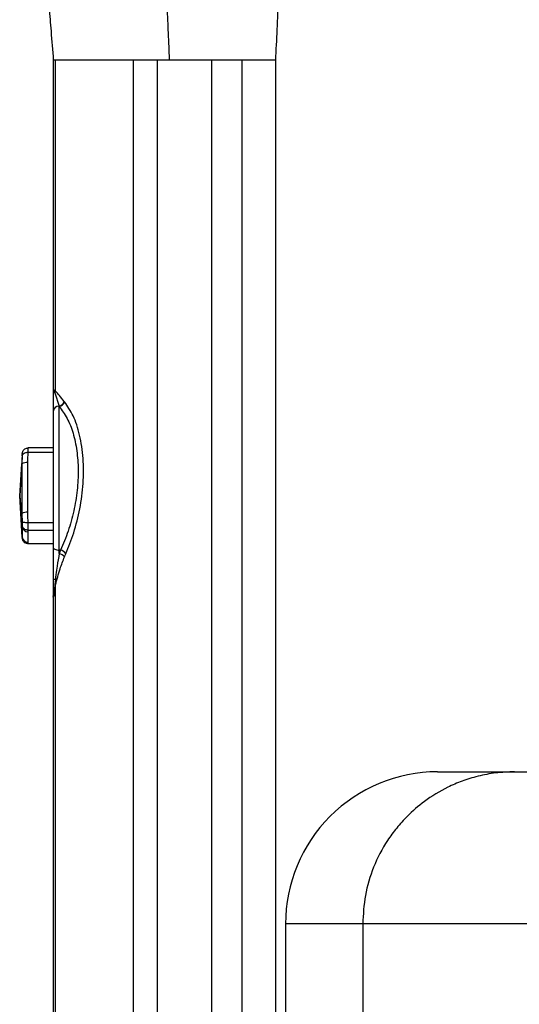
# Paper-space layout '_Back' of a CAD drawing. Units: millimetres. Extents: x -479 to 243, y -369 to 664.
# Drawn here: x -391 to -309, y 118 to 280 of the extents above; entities that cross this region are included whole.
import ezdxf

# ---------------------------------------------------------------- set-up
doc = ezdxf.new("R2010")
doc.units = ezdxf.units.MM

psp = doc.layouts.new('_Back')

# ---------------------------------------------------------------- linework, layer by layer
at = {"color": 7, "linetype": 'Continuous', "lineweight": 25}
for p, q in [((-385.5, 273.58), (-385.5, 219.15)), ((-385.14, 219.23), (-385.14, 273.58)), ((-372.34, 273.58), (-385.14, 273.58)), ((-372.34, 94.14), (-372.34, 273.58)), ((-368.39, 94.21), (-368.39, 273.58)), ((-359.45, 273.58), (-368.39, 273.58)), ((-359.45, 94.21), (-359.45, 273.58)), ((-354.48, 94.14), (-354.48, 273.58)), ((-348.92, 94.08), (-348.92, 273.58)), ((-385.52, 218.9), (-385.52, 185.78)), ((-385.28, 219.43), (-385.42, 219.33)), ((-385.37, 219.22), (-385.28, 219.43)), ((-385.27, 218.94), (-384.55, 216.76)), ((-384.52, 192.53), (-384.52, 216.69)), ((-390.64, 208.78), (-391.02, 202.01)), ((-390.63, 208.91), (-390.63, 208.6)), ((-390.6, 209.02), (-390.61, 208.98)), ((-385.52, 209.88), (-389.61, 209.88)), ((-389.61, 209.17), (-385.52, 209.17)), ((-391.02, 202.01), (-390.67, 207.24)), ((-390.63, 208.6), (-390.67, 207.24)), ((-390.67, 207.24), (-390.67, 199.08)), ((-389.68, 199.29), (-389.68, 207.46)), ((-391.02, 202.01), (-390.64, 196.95)), ((-390.67, 199.08), (-391.02, 202.01)), ((-390.64, 195.23), (-391.02, 202.01)), ((-390.67, 199.08), (-390.63, 197.69)), ((-390.63, 197.69), (-390.63, 197.13)), ((-385.52, 197.58), (-389.61, 197.58)), ((-390.64, 196.95), (-390.64, 195.23)), ((-389.65, 194.38), (-389.65, 196.11)), ((-389.61, 196.36), (-385.52, 196.36)), ((-390.64, 195.15), (-390.6, 194.99)), ((-385.52, 194.13), (-389.61, 194.13)), ((-384.31, 193.09), (-384.52, 193.09)), ((-385.52, 188.29), (-385.16, 188.29)), ((-385.16, 188.29), (-385.27, 187.42)), ((-385.27, 187.42), (-385.37, 185.9)), ((-385.29, 185.62), (-385.14, 187.35)), ((-385.14, 94.14), (-385.14, 187.35)), ((-385.5, 185.34), (-385.5, 94.08)), ((-385.44, 185.5), (-385.29, 185.62)), ((-385.29, 185.62), (-385.37, 185.9)), ((-322.35, 156.65), (-309.67, 156.65)), ((-334.64, 131.65), (-347.32, 131.65)), ((-347.32, 131.65), (-347.32, 106.65)), ((-334.64, 131.65), (-334.64, 106.65))]:
    psp.add_line(p, q, dxfattribs=at)
at = {"color": 7, "linetype": 'Continuous', "lineweight": 25, "flags": 128}
psp.add_lwpolyline([(-385.52, 193.57), (-385.5, 193.48), (-385.45, 193.39), (-385.36, 193.3), (-385.23, 193.23), (-385.08, 193.17), (-384.91, 193.13), (-384.72, 193.1), (-384.52, 193.09)], dxfattribs=at)
at = {"color": 7, "linetype": 'Continuous', "lineweight": 25}
for centre, radius, start, end in [((-384.59, 218.9), 0.935, 152.2956, 179.9553), ((-385.16, 218.9), 0.364, 166.5422, 179.9529), ((-384.51, 218.89), 1.01, 154.0821, 174.8335), ((-385.05, 218.86), 0.485, 131.6847, 165.0067), ((-385.21, 219.35), 0.208, 186.1852, 220.5396), ((-386.24, 219.53), 1.14, 328.4733, 344.8405), ((-384.83, 217.92), 1.19, 283.283, 339.7135), ((-384.77, 217.86), 1.2, 281.8575, 339.005), ((-384.59, 215.82), 0.939, 87.8472, 175.9858), ((-389.87, 205.95), 1.52, 83.0203, 121.8886), ((-389.87, 197.79), 1.52, 83.0203, 121.8886), ((-389.66, 197.09), 0.989, 188.2994, 270.8102), ((-389.66, 195.37), 0.989, 188.2994, 270.8102), ((-384.79, 191.48), 1.68, 36.6545, 73.5278), ((-385.01, 190.8), 1.8, 41.0299, 74.2554), ((-385.77, 186.36), 1.17, 57.5519, 64.7208), ((-385.44, 185.77), 0.0844, 123.2829, 174.2467), ((-384.99, 185.78), 0.537, 180.4986, 212.2435), ((-385.24, 185.5), 0.421, 107.71, 126.1512), ((-384.45, 185.8), 1.04, 177.8589, 197.1085), ((-384.6, 185.55), 0.846, 155.4002, 183.5961), ((-322.34, 131.66), 24.99, 90.032, 180.0339)]:
    psp.add_arc(centre, radius, start, end, dxfattribs=at)
for points, knots in [([(-388.89, 298.45), (-388.82, 298.18), (-388.68, 297.65), (-388.46, 296.83), (-388.25, 296.04), (-388.05, 295.31), (-387.85, 294.53), (-387.67, 293.72), (-387.49, 292.86), (-387.34, 292.07), (-387.23, 291.41), (-387.12, 290.76), (-387, 289.86), (-386.84, 288.64), (-386.66, 287.07), (-386.43, 284.88), (-386.16, 281.92), (-385.84, 278.07), (-385.62, 275.19), (-385.5, 273.58)], [0, 0, 0, 0, 0.131066, 0.253559, 0.355407, 0.437342, 0.501565, 0.550562, 0.587157, 0.614485, 0.625885, 0.636519, 0.657093, 0.679219, 0.711266, 0.757153, 0.819133, 0.899434, 1, 1, 1, 1]), ([(-348.92, 273.58), (-348.85, 275.26), (-348.7, 278.7), (-348.44, 283.83), (-348.18, 288.29), (-347.89, 291.8), (-347.6, 294.32), (-347.26, 296.49), (-347.04, 297.88), (-346.92, 298.58)], [0, 0, 0, 0, 0.205221, 0.4185235, 0.6171618, 0.737139, 0.8332008, 0.9158317, 1, 1, 1, 1]), ([(-366.38, 273.58), (-366.42, 274.61), (-366.51, 276.66), (-366.67, 280.17), (-366.78, 282.42), (-366.85, 283.79)], [0, 0, 0, 0, 0.284618, 0.564795, 1, 1, 1, 1]), ([(-385.14, 273.58), (-385.24, 273.58), (-385.46, 273.58), (-385.49, 273.58), (-385.5, 273.58)], [0, 0, 0, 0, 0.492096, 1, 1, 1, 1]), ([(-368.39, 273.58), (-368.79, 273.58), (-369.6, 273.58), (-370.72, 273.58), (-371.68, 273.58), (-372.13, 273.58), (-372.34, 273.58)], [0, 0, 0, 0, 0.246185, 0.5, 0.753815, 1, 1, 1, 1]), ([(-354.48, 273.58), (-354.73, 273.58), (-355.23, 273.58), (-356.47, 273.58), (-357.93, 273.58), (-358.95, 273.58), (-359.45, 273.58)], [0, 0, 0, 0, 0.244034, 0.5, 0.755966, 1, 1, 1, 1]), ([(-348.92, 273.58), (-348.99, 273.58), (-349.13, 273.58), (-350.26, 273.58), (-351.96, 273.58), (-353.64, 273.58), (-354.48, 273.58)], [0, 0, 0, 0, 0.253703, 0.505893, 0.755111, 1, 1, 1, 1]), ([(-385.42, 219.33), (-385.46, 219.27), (-385.55, 219.15), (-385.46, 219.03), (-385.42, 218.97)], [0, 0, 0, 0, 0.501789, 1, 1, 1, 1]), ([(-385.37, 219.22), (-385.35, 219.16), (-385.32, 219.07), (-385.28, 218.98), (-385.27, 218.94)], [0, 0, 0, 0, 0.559826, 1, 1, 1, 1]), ([(-385.14, 219.23), (-385.17, 219.27), (-385.22, 219.33), (-385.26, 219.4), (-385.28, 219.43)], [0, 0, 0, 0, 0.55933, 1, 1, 1, 1]), ([(-383.71, 217.5), (-383.97, 217.84), (-384.44, 218.44), (-384.92, 218.99), (-385.14, 219.23)], [0, 0, 0, 0, 0.559979, 1, 1, 1, 1]), ([(-383.65, 217.44), (-383.66, 217.45), (-383.68, 217.47), (-383.7, 217.49), (-383.71, 217.5)], [0, 0, 0, 0, 0.56, 1, 1, 1, 1]), ([(-383.44, 192.48), (-382.98, 193.61), (-382.05, 195.91), (-381.07, 199.88), (-380.52, 204.07), (-380.52, 208.25), (-381.09, 212.06), (-382.15, 215.26), (-383.16, 216.72), (-383.65, 217.44)], [0, 0, 0, 0, 0.1351798, 0.2750323, 0.4174577, 0.5608208, 0.7104667, 0.8577014, 1, 1, 1, 1]), ([(-384.55, 216.76), (-384.55, 216.75), (-384.54, 216.73), (-384.53, 216.7), (-384.52, 216.69)], [0, 0, 0, 0, 0.56, 1, 1, 1, 1]), ([(-384.52, 216.69), (-384.07, 216.08), (-383.18, 214.88), (-382.2, 212.38), (-381.58, 209.49), (-381.35, 206.29), (-381.52, 202.91), (-382.09, 199.48), (-383.01, 196.11), (-383.87, 194.11), (-384.31, 193.09)], [0, 0, 0, 0, 0.1298506, 0.2560109, 0.3792322, 0.5007707, 0.6221878, 0.7450673, 0.8707264, 1, 1, 1, 1]), ([(-390.64, 208.78), (-390.64, 208.81), (-390.64, 208.85), (-390.63, 208.9), (-390.63, 208.91)], [0, 0, 0, 0, 0.559992, 1, 1, 1, 1]), ([(-390.63, 208.91), (-390.6, 209.04), (-390.55, 209.29), (-390.32, 209.61), (-390.05, 209.79), (-389.8, 209.87), (-389.67, 209.88), (-389.61, 209.88)], [0, 0, 0, 0, 0.250584, 0.499883, 0.749375, 0.878674, 1, 1, 1, 1]), ([(-390.63, 208.6), (-390.63, 208.63), (-390.61, 208.7), (-390.52, 208.85), (-390.32, 209.01), (-390.05, 209.12), (-389.81, 209.17), (-389.68, 209.17), (-389.62, 209.17)], [0, 0, 0, 0, 0.093647, 0.25118, 0.500265, 0.749576, 0.87882, 1, 1, 1, 1]), ([(-389.68, 207.46), (-389.68, 207.78), (-389.67, 208.35), (-389.63, 208.92), (-389.61, 209.17)], [0, 0, 0, 0, 0.5599754, 1, 1, 1, 1]), ([(-389.62, 209.17), (-389.63, 209.31), (-389.66, 209.54), (-389.62, 209.78), (-389.61, 209.88)], [0, 0, 0, 0, 0.559955, 1, 1, 1, 1]), ([(-389.61, 209.17), (-389.61, 209.17), (-389.62, 209.17), (-389.62, 209.17), (-389.62, 209.17)], [0, 0, 0, 0, 0.56, 1, 1, 1, 1]), ([(-389.61, 197.58), (-389.63, 197.9), (-389.68, 198.47), (-389.68, 199.04), (-389.68, 199.29)], [0, 0, 0, 0, 0.559975, 1, 1, 1, 1]), ([(-389.62, 197.58), (-389.68, 197.58), (-389.81, 197.58), (-390.05, 197.59), (-390.32, 197.61), (-390.52, 197.64), (-390.61, 197.67), (-390.63, 197.68), (-390.63, 197.69)], [0, 0, 0, 0, 0.121182, 0.250438, 0.499764, 0.749148, 0.906851, 1, 1, 1, 1]), ([(-389.61, 196.36), (-389.63, 196.59), (-389.66, 196.99), (-389.63, 197.4), (-389.62, 197.58)], [0, 0, 0, 0, 0.559958, 1, 1, 1, 1]), ([(-389.62, 197.58), (-389.62, 197.58), (-389.62, 197.58), (-389.61, 197.58), (-389.61, 197.58)], [0, 0, 0, 0, 0.56, 1, 1, 1, 1]), ([(-390.63, 197.13), (-390.63, 197.1), (-390.64, 197.04), (-390.64, 196.98), (-390.64, 196.95)], [0, 0, 0, 0, 0.559992, 1, 1, 1, 1]), ([(-389.61, 196.36), (-389.67, 196.36), (-389.8, 196.37), (-390.05, 196.43), (-390.32, 196.58), (-390.55, 196.83), (-390.6, 197.03), (-390.63, 197.13)], [0, 0, 0, 0, 0.121326, 0.250638, 0.500143, 0.749708, 1, 1, 1, 1]), ([(-389.65, 196.11), (-389.65, 196.15), (-389.64, 196.24), (-389.62, 196.32), (-389.61, 196.36)], [0, 0, 0, 0, 0.5599769, 1, 1, 1, 1]), ([(-390.64, 195.23), (-390.64, 195.2), (-390.64, 195.16), (-390.63, 195.12), (-390.63, 195.1)], [0, 0, 0, 0, 0.559992, 1, 1, 1, 1]), ([(-389.61, 194.13), (-389.67, 194.13), (-389.8, 194.14), (-390.05, 194.22), (-390.32, 194.4), (-390.55, 194.72), (-390.6, 194.97), (-390.63, 195.1)], [0, 0, 0, 0, 0.121108, 0.25065, 0.500164, 0.749729, 1, 1, 1, 1]), ([(-389.61, 194.13), (-389.62, 194.18), (-389.64, 194.26), (-389.65, 194.35), (-389.65, 194.38)], [0, 0, 0, 0, 0.559977, 1, 1, 1, 1]), ([(-384.31, 193.09), (-384.35, 192.99), (-384.42, 192.8), (-384.49, 192.61), (-384.52, 192.53)], [0, 0, 0, 0, 0.560893, 1, 1, 1, 1]), ([(-384.52, 192.53), (-384.64, 191.85), (-384.83, 190.73), (-385.04, 189.28), (-385.13, 188.55), (-385.16, 188.29)], [0, 0, 0, 0, 0.502105, 0.823344, 1, 1, 1, 1]), ([(-385.14, 187.35), (-384.9, 188.25), (-384.47, 189.86), (-383.9, 191.33), (-383.65, 191.98)], [0, 0, 0, 0, 0.56047, 1, 1, 1, 1]), ([(-383.65, 191.98), (-383.61, 192.07), (-383.54, 192.24), (-383.47, 192.41), (-383.44, 192.48)], [0, 0, 0, 0, 0.558924, 1, 1, 1, 1]), ([(-385.5, 185.34), (-385.5, 185.34), (-385.53, 185.39), (-385.48, 185.45), (-385.44, 185.5)], [0, 0, 0, 0, 0.003685, 1, 1, 1, 1]), ([(-385.52, 185.78), (-385.52, 185.72), (-385.52, 185.61), (-385.52, 185.48), (-385.52, 185.54), (-385.52, 185.57)], [0, 0, 0, 0, 0.281126, 0.558581, 1, 1, 1, 1]), ([(-385.52, 185.57), (-385.52, 185.54), (-385.52, 185.47), (-385.51, 185.39), (-385.51, 185.34), (-385.5, 185.33), (-385.5, 185.33)], [0, 0, 0, 0, 0.355023, 0.668092, 0.966392, 1, 1, 1, 1]), ([(-309.67, 156.65), (-310.72, 156.61), (-312.74, 156.54), (-315.64, 155.98), (-318.27, 155.17), (-321.28, 153.88), (-324.37, 152), (-326.78, 149.92), (-328.23, 148.39), (-329.06, 147.42), (-329.84, 146.41), (-331.26, 144.36), (-332.97, 141.06), (-334.38, 136.4), (-334.56, 133.22), (-334.64, 131.65)], [0, 0, 0, 0, 0.080032, 0.155077, 0.225133, 0.290199, 0.405241, 0.500363, 0.533228, 0.565879, 0.598316, 0.630539, 0.757099, 0.880253, 1, 1, 1, 1]), ([(-309.67, 156.65), (-309.47, 156.65), (-309.07, 156.65), (-307.35, 156.65), (-304.73, 156.65), (-301.16, 156.65), (-296.77, 156.65), (-291.68, 156.65), (-286.47, 156.65), (-282.79, 156.65), (-281.14, 156.65)], [0, 0, 0, 0, 0.129723, 0.259406, 0.38786, 0.51642, 0.645877, 0.771931, 0.897976, 1, 1, 1, 1]), ([(-273.69, 131.65), (-274.52, 131.65), (-279.12, 131.65), (-287.15, 131.65), (-296.72, 131.65), (-304.85, 131.65), (-311.68, 131.65), (-317.86, 131.65), (-323.29, 131.65), (-327.83, 131.65), (-330.94, 131.65), (-332.92, 131.65), (-334.14, 131.65), (-334.47, 131.65), (-334.64, 131.65)], [0, 0, 0, 0, 0.025214, 0.140291, 0.256207, 0.343673, 0.431714, 0.520649, 0.610925, 0.703151, 0.798091, 0.863357, 0.930554, 1, 1, 1, 1])]:
    psp.add_open_spline(points, degree=3, knots=knots, dxfattribs=at)

doc.saveas('drawing.dxf')
